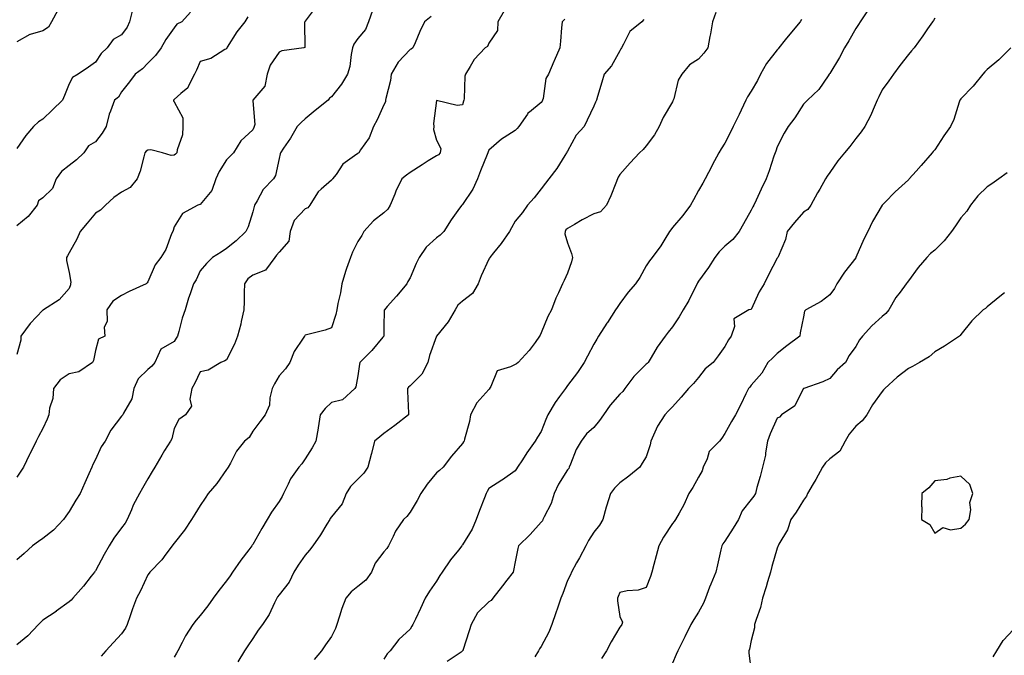
# Model space of a CAD drawing. Units: inches. Extents: x 1013363 to 1016003, y 7292618 to 7295258.
# Drawn here: x 1015149 to 1015525, y 7293670 to 7293913 of the extents above; entities that cross this region are included whole.
import ezdxf

# ---------------------------------------------------------------- set-up
doc = ezdxf.new("R2010")
doc.units = ezdxf.units.IN
doc.header["$MEASUREMENT"] = 0
doc.layers.add('Contour_10137292', color=7, linetype='Continuous', true_color=0xc54e35)

msp = doc.modelspace()

# ---------------------------------------------------------------- linework, layer by layer
at = {"layer": 'Contour_10137292'}
for points in [[(1015262.28, 7293917.69, 3165), (1015258.05, 7293912.16, 3165), (1015257.96, 7293912.01, 3165), (1015257.89, 7293911.92, 3165), (1015257.78, 7293911.65, 3165), (1015257.93, 7293902.04, 3165), (1015257.52, 7293901.92, 3165), (1015249.15, 7293900.82, 3165), (1015248.05, 7293900.34, 3165), (1015244.69, 7293895.28, 3165), (1015243.57, 7293891.92, 3165), (1015242.68, 7293887.29, 3165), (1015238.05, 7293881.94, 3165), (1015238.04, 7293881.93, 3165), (1015238.03, 7293881.9, 3165), (1015238.05, 7293881.73, 3165), (1015238.84, 7293872.71, 3165), (1015238.6, 7293871.92, 3165), (1015238.42, 7293871.55, 3165), (1015238.05, 7293870.71, 3165), (1015233.53, 7293866.44, 3165), (1015230.76, 7293861.92, 3165), (1015229.38, 7293860.59, 3165), (1015228.05, 7293859.26, 3165), (1015225.24, 7293854.73, 3165), (1015223.99, 7293851.92, 3165), (1015222.41, 7293847.56, 3165), (1015218.05, 7293842.23, 3165), (1015217.82, 7293842.15, 3165), (1015217.06, 7293841.92, 3165), (1015211.23, 7293838.74, 3165), (1015208.05, 7293833.63, 3165), (1015207.66, 7293832.31, 3165), (1015207.53, 7293831.92, 3165), (1015207.11, 7293830.98, 3165), (1015204.92, 7293825.05, 3165), (1015203.04, 7293821.92, 3165), (1015200.79, 7293819.18, 3165), (1015198.05, 7293812.63, 3165), (1015197.75, 7293812.22, 3165), (1015197.41, 7293811.92, 3165), (1015190.98, 7293808.99, 3165), (1015188.05, 7293807.49, 3165), (1015184.63, 7293805.34, 3165), (1015182.45, 7293801.92, 3165), (1015182.5, 7293797.47, 3165), (1015181.44, 7293795.31, 3165), (1015181.58, 7293791.92, 3165), (1015179.21, 7293790.76, 3165), (1015178.05, 7293786.51, 3165), (1015177.28, 7293782.69, 3165), (1015176.89, 7293781.92, 3165), (1015171.7, 7293778.27, 3165), (1015168.05, 7293777.57, 3165), (1015164.65, 7293775.32, 3165), (1015162.01, 7293771.92, 3165), (1015161.81, 7293768.16, 3165), (1015160.53, 7293764.4, 3165), (1015160.3, 7293761.92, 3165), (1015159.66, 7293760.31, 3165), (1015158.05, 7293756.76, 3165), (1015156.37, 7293753.6, 3165), (1015155.51, 7293751.92, 3165), (1015153.02, 7293746.95, 3165), (1015152.97, 7293746.84, 3165), (1015150.57, 7293741.92, 3165), (1015149.61, 7293740.36, 3165), (1015148.05, 7293738.13, 3165)], [(1015163.69, 7293916.28, 3161), (1015161.34, 7293911.92, 3161), (1015160.11, 7293909.86, 3161), (1015158.05, 7293908.48, 3161), (1015153.13, 7293907, 3161), (1015152.98, 7293906.99, 3161), (1015148.05, 7293904.22, 3161)], [(1015283.76, 7293916.21, 3166), (1015282.15, 7293911.92, 3166), (1015281.01, 7293908.96, 3166), (1015278.05, 7293905.51, 3166), (1015276.56, 7293903.41, 3166), (1015276.11, 7293901.92, 3166), (1015275.54, 7293899.41, 3166), (1015275.1, 7293894.87, 3166), (1015274.17, 7293891.92, 3166), (1015271.89, 7293888.08, 3166), (1015268.05, 7293883.28, 3166), (1015267.27, 7293882.7, 3166), (1015266.85, 7293881.92, 3166), (1015261.87, 7293878.1, 3166), (1015258.05, 7293874.87, 3166), (1015256.49, 7293873.48, 3166), (1015254.93, 7293871.92, 3166), (1015252.44, 7293867.53, 3166), (1015249.75, 7293863.62, 3166), (1015248.63, 7293861.92, 3166), (1015248.43, 7293861.54, 3166), (1015248.05, 7293859.71, 3166), (1015246.74, 7293853.23, 3166), (1015245.9, 7293851.92, 3166), (1015242.05, 7293847.92, 3166), (1015239.67, 7293843.54, 3166), (1015238.67, 7293841.92, 3166), (1015238.58, 7293841.39, 3166), (1015238.05, 7293839.43, 3166), (1015236.33, 7293833.64, 3166), (1015235.4, 7293831.92, 3166), (1015231.7, 7293828.27, 3166), (1015228.05, 7293825.33, 3166), (1015225.96, 7293824.01, 3166), (1015222.63, 7293821.92, 3166), (1015220.36, 7293819.61, 3166), (1015218.05, 7293816.89, 3166), (1015216.49, 7293813.48, 3166), (1015215.5, 7293811.92, 3166), (1015214.22, 7293808.09, 3166), (1015213.6, 7293806.37, 3166), (1015212.25, 7293801.92, 3166), (1015211.16, 7293798.81, 3166), (1015209.85, 7293793.72, 3166), (1015209.29, 7293791.92, 3166), (1015208.86, 7293791.11, 3166), (1015208.05, 7293789.94, 3166), (1015203.05, 7293786.92, 3166), (1015200.76, 7293781.92, 3166), (1015199.52, 7293780.45, 3166), (1015198.05, 7293779.18, 3166), (1015194.36, 7293775.61, 3166), (1015192.71, 7293771.92, 3166), (1015191.95, 7293768.02, 3166), (1015188.74, 7293762.61, 3166), (1015188.47, 7293761.92, 3166), (1015188.26, 7293761.71, 3166), (1015188.05, 7293761.38, 3166), (1015183.91, 7293756.06, 3166), (1015181.71, 7293751.92, 3166), (1015180.29, 7293749.68, 3166), (1015178.05, 7293744.91, 3166), (1015177.07, 7293742.9, 3166), (1015176.64, 7293741.92, 3166), (1015175.52, 7293739.39, 3166), (1015174.02, 7293735.95, 3166), (1015172.18, 7293731.92, 3166), (1015170.62, 7293729.35, 3166), (1015168.05, 7293725.09, 3166), (1015166.76, 7293723.21, 3166), (1015165.87, 7293721.92, 3166), (1015162.08, 7293717.89, 3166), (1015158.05, 7293714.71, 3166), (1015156.39, 7293713.58, 3166), (1015154.07, 7293711.92, 3166), (1015150.91, 7293709.06, 3166), (1015148.05, 7293706.57, 3166)], [(1015192.03, 7293915.9, 3162), (1015191.08, 7293911.92, 3162), (1015190.13, 7293909.84, 3162), (1015188.05, 7293906.94, 3162), (1015184.83, 7293905.14, 3162), (1015182.56, 7293901.92, 3162), (1015180.18, 7293899.79, 3162), (1015178.05, 7293896.45, 3162), (1015175.44, 7293894.53, 3162), (1015171.42, 7293891.92, 3162), (1015169.29, 7293890.68, 3162), (1015168.05, 7293888.23, 3162), (1015166.26, 7293883.71, 3162), (1015165.45, 7293881.92, 3162), (1015161.64, 7293878.33, 3162), (1015158.05, 7293874.71, 3162), (1015156.3, 7293873.67, 3162), (1015154.5, 7293871.92, 3162), (1015151.47, 7293868.5, 3162), (1015148.05, 7293863.57, 3162)], [(1015214.35, 7293915.62, 3163), (1015210.99, 7293911.92, 3163), (1015209.05, 7293910.92, 3163), (1015208.05, 7293909.56, 3163), (1015204.9, 7293905.07, 3163), (1015203.17, 7293901.92, 3163), (1015200.99, 7293898.98, 3163), (1015198.05, 7293896.04, 3163), (1015196.01, 7293893.96, 3163), (1015193.24, 7293891.92, 3163), (1015191.04, 7293888.93, 3163), (1015188.05, 7293885.21, 3163), (1015186.85, 7293883.12, 3163), (1015185.37, 7293881.92, 3163), (1015183.85, 7293877.72, 3163), (1015183.32, 7293876.65, 3163), (1015182.18, 7293871.92, 3163), (1015180.62, 7293869.35, 3163), (1015178.05, 7293866.11, 3163), (1015175.41, 7293864.56, 3163), (1015173.67, 7293861.92, 3163), (1015170.81, 7293859.16, 3163), (1015168.05, 7293857.11, 3163), (1015165.15, 7293854.82, 3163), (1015163.02, 7293851.92, 3163), (1015161.68, 7293848.29, 3163), (1015158.05, 7293844.7, 3163), (1015156.38, 7293843.59, 3163), (1015155.82, 7293841.92, 3163), (1015152.42, 7293837.55, 3163), (1015148.05, 7293834.01, 3163)], [(1015306.1, 7293913.87, 3167), (1015303.55, 7293911.92, 3167), (1015301.78, 7293908.19, 3167), (1015299.98, 7293903.85, 3167), (1015299.13, 7293901.92, 3167), (1015298.5, 7293901.47, 3167), (1015298.05, 7293901.36, 3167), (1015293.44, 7293896.53, 3167), (1015290.77, 7293891.92, 3167), (1015290.5, 7293889.47, 3167), (1015288.72, 7293882.59, 3167), (1015288.63, 7293881.92, 3167), (1015288.62, 7293881.35, 3167), (1015288.05, 7293880.16, 3167), (1015285.5, 7293874.47, 3167), (1015284.07, 7293871.92, 3167), (1015282.37, 7293867.6, 3167), (1015279.18, 7293863.05, 3167), (1015278.49, 7293861.92, 3167), (1015278.22, 7293861.75, 3167), (1015278.05, 7293861.66, 3167), (1015276.86, 7293860.73, 3167), (1015272.42, 7293857.55, 3167), (1015269.8, 7293853.67, 3167), (1015268.49, 7293851.92, 3167), (1015268.32, 7293851.65, 3167), (1015268.05, 7293851.4, 3167), (1015264.16, 7293848.03, 3167), (1015262.93, 7293847.04, 3167), (1015262.71, 7293846.58, 3167), (1015259.8, 7293841.92, 3167), (1015259.09, 7293840.88, 3167), (1015258.05, 7293840.46, 3167), (1015253.88, 7293836.09, 3167), (1015252.34, 7293831.92, 3167), (1015251.77, 7293828.2, 3167), (1015248.05, 7293824.03, 3167), (1015247.1, 7293822.87, 3167), (1015246.42, 7293821.92, 3167), (1015242.91, 7293817.06, 3167), (1015238.05, 7293815.18, 3167), (1015236.2, 7293813.77, 3167), (1015234.92, 7293811.92, 3167), (1015234.76, 7293808.63, 3167), (1015234.8, 7293805.17, 3167), (1015234.62, 7293801.92, 3167), (1015233.65, 7293797.52, 3167), (1015233.5, 7293796.47, 3167), (1015232.25, 7293791.92, 3167), (1015231.14, 7293788.83, 3167), (1015228.05, 7293782.96, 3167), (1015227.39, 7293782.58, 3167), (1015225.81, 7293781.92, 3167), (1015221.07, 7293778.9, 3167), (1015218.05, 7293778.29, 3167), (1015216, 7293773.97, 3167), (1015214.79, 7293771.92, 3167), (1015214.02, 7293767.89, 3167), (1015214.72, 7293765.25, 3167), (1015212.42, 7293761.92, 3167), (1015209.9, 7293760.07, 3167), (1015208.05, 7293756.7, 3167), (1015207.18, 7293752.79, 3167), (1015206.62, 7293751.92, 3167), (1015204.45, 7293748.32, 3167), (1015203.39, 7293746.58, 3167), (1015200.69, 7293741.92, 3167), (1015199.7, 7293740.27, 3167), (1015198.05, 7293737.43, 3167), (1015195.98, 7293733.99, 3167), (1015194.8, 7293731.92, 3167), (1015192.49, 7293727.48, 3167), (1015191.82, 7293725.69, 3167), (1015190.21, 7293721.92, 3167), (1015189.36, 7293720.61, 3167), (1015188.05, 7293718.83, 3167), (1015185.11, 7293714.86, 3167), (1015183.31, 7293711.92, 3167), (1015181.41, 7293708.56, 3167), (1015178.05, 7293702.38, 3167), (1015177.85, 7293702.12, 3167), (1015177.7, 7293701.92, 3167), (1015176.42, 7293700.29, 3167), (1015173.48, 7293696.49, 3167), (1015169.48, 7293691.92, 3167), (1015168.74, 7293691.23, 3167), (1015168.05, 7293690.5, 3167), (1015163.13, 7293687, 3167), (1015163.04, 7293686.93, 3167), (1015158.05, 7293683.54, 3167), (1015157.19, 7293682.78, 3167), (1015156.41, 7293681.92, 3167), (1015152.33, 7293677.64, 3167), (1015148.05, 7293674.1, 3167)], [(1015236.22, 7293913.75, 3164), (1015235.02, 7293911.92, 3164), (1015231.92, 7293908.05, 3164), (1015228.29, 7293902.16, 3164), (1015228.14, 7293901.92, 3164), (1015228.05, 7293901.62, 3164), (1015227.44, 7293901.31, 3164), (1015222.04, 7293897.93, 3164), (1015218.05, 7293896.77, 3164), (1015216.59, 7293893.38, 3164), (1015215.85, 7293891.92, 3164), (1015213.53, 7293887.4, 3164), (1015213.29, 7293886.68, 3164), (1015210.64, 7293884.51, 3164), (1015208.05, 7293882.22, 3164), (1015207.89, 7293882.08, 3164), (1015207.81, 7293881.92, 3164), (1015207.84, 7293881.71, 3164), (1015208.05, 7293881.39, 3164), (1015211.37, 7293875.24, 3164), (1015211.43, 7293871.92, 3164), (1015211.28, 7293868.69, 3164), (1015209.19, 7293863.06, 3164), (1015209.09, 7293861.92, 3164), (1015208.61, 7293861.36, 3164), (1015208.05, 7293861.01, 3164), (1015206.95, 7293860.82, 3164), (1015203.62, 7293861.92, 3164), (1015199.2, 7293863.07, 3164), (1015198.05, 7293862.96, 3164), (1015197.44, 7293862.53, 3164), (1015196.94, 7293861.92, 3164), (1015196.45, 7293860.32, 3164), (1015195.07, 7293854.9, 3164), (1015194.02, 7293851.92, 3164), (1015191.29, 7293848.68, 3164), (1015188.05, 7293846.9, 3164), (1015185.1, 7293844.87, 3164), (1015181.85, 7293841.92, 3164), (1015179.94, 7293840.03, 3164), (1015178.05, 7293838.88, 3164), (1015174.94, 7293835.03, 3164), (1015172.28, 7293831.92, 3164), (1015170.98, 7293828.99, 3164), (1015168.05, 7293823.71, 3164), (1015167.37, 7293822.6, 3164), (1015167.01, 7293821.92, 3164), (1015166.98, 7293820.85, 3164), (1015168.05, 7293816.17, 3164), (1015168.62, 7293812.49, 3164), (1015168.61, 7293811.92, 3164), (1015168.5, 7293811.47, 3164), (1015168.05, 7293810.08, 3164), (1015164.18, 7293805.79, 3164), (1015158.28, 7293801.92, 3164), (1015158.14, 7293801.83, 3164), (1015158.05, 7293801.82, 3164), (1015153.16, 7293796.81, 3164), (1015149.61, 7293791.92, 3164), (1015149.55, 7293790.42, 3164), (1015148.05, 7293784.92, 3164)], [(1015333.9, 7293916.07, 3168), (1015331.5, 7293911.92, 3168), (1015331.35, 7293908.62, 3168), (1015328.05, 7293903.75, 3168), (1015327.49, 7293902.48, 3168), (1015326.68, 7293901.92, 3168), (1015322.44, 7293897.53, 3168), (1015320.98, 7293894.85, 3168), (1015319.14, 7293891.92, 3168), (1015318.85, 7293891.12, 3168), (1015318.65, 7293882.52, 3168), (1015318.52, 7293881.92, 3168), (1015318.43, 7293881.54, 3168), (1015318.05, 7293880.17, 3168), (1015316.04, 7293879.91, 3168), (1015308.11, 7293881.86, 3168), (1015308.05, 7293881.85, 3168), (1015306.93, 7293873.04, 3168), (1015307.04, 7293871.92, 3168), (1015306.98, 7293870.85, 3168), (1015308.05, 7293866.74, 3168), (1015309.7, 7293863.57, 3168), (1015309.53, 7293861.92, 3168), (1015308.81, 7293861.16, 3168), (1015308.05, 7293860.76, 3168), (1015304.94, 7293858.81, 3168), (1015302.61, 7293857.36, 3168), (1015298.05, 7293854.43, 3168), (1015296.6, 7293853.37, 3168), (1015294.94, 7293851.92, 3168), (1015292.65, 7293847.32, 3168), (1015292.2, 7293846.07, 3168), (1015290.48, 7293841.92, 3168), (1015289.54, 7293840.43, 3168), (1015288.05, 7293838.99, 3168), (1015284.08, 7293835.89, 3168), (1015280.41, 7293831.92, 3168), (1015279.61, 7293830.36, 3168), (1015278.05, 7293828.06, 3168), (1015276.03, 7293823.94, 3168), (1015275.29, 7293821.92, 3168), (1015273.83, 7293817.7, 3168), (1015273.39, 7293816.58, 3168), (1015272.01, 7293811.92, 3168), (1015271.55, 7293808.42, 3168), (1015270.54, 7293804.41, 3168), (1015270.13, 7293801.92, 3168), (1015269.78, 7293800.19, 3168), (1015268.05, 7293795.12, 3168), (1015265.71, 7293794.26, 3168), (1015258.58, 7293792.45, 3168), (1015258.05, 7293792.28, 3168), (1015257.88, 7293792.09, 3168), (1015257.75, 7293791.92, 3168), (1015257.29, 7293791.16, 3168), (1015253.87, 7293786.1, 3168), (1015252.15, 7293781.92, 3168), (1015250.56, 7293779.41, 3168), (1015248.05, 7293776.79, 3168), (1015246.28, 7293773.69, 3168), (1015245.4, 7293771.92, 3168), (1015244.51, 7293768.38, 3168), (1015244.39, 7293765.58, 3168), (1015242.75, 7293761.92, 3168), (1015240.71, 7293759.26, 3168), (1015238.05, 7293755.62, 3168), (1015236.69, 7293753.28, 3168), (1015234.95, 7293751.92, 3168), (1015231.9, 7293748.07, 3168), (1015229.6, 7293743.47, 3168), (1015228.71, 7293741.92, 3168), (1015228.42, 7293741.55, 3168), (1015228.05, 7293741.04, 3168), (1015224.29, 7293735.68, 3168), (1015221.1, 7293731.92, 3168), (1015219.91, 7293730.06, 3168), (1015218.05, 7293727.36, 3168), (1015216.01, 7293723.96, 3168), (1015214.72, 7293721.92, 3168), (1015212.06, 7293717.91, 3168), (1015208.05, 7293713, 3168), (1015207.6, 7293712.37, 3168), (1015207.27, 7293711.92, 3168), (1015204.91, 7293708.78, 3168), (1015203.35, 7293706.62, 3168), (1015198.84, 7293701.92, 3168), (1015198.5, 7293701.47, 3168), (1015198.05, 7293700.83, 3168), (1015195.2, 7293694.77, 3168), (1015193.67, 7293691.92, 3168), (1015192.14, 7293687.83, 3168), (1015191.3, 7293685.17, 3168), (1015190.18, 7293681.92, 3168), (1015189.48, 7293680.49, 3168), (1015188.05, 7293678.35, 3168), (1015184.91, 7293675.06, 3168), (1015181.98, 7293671.92, 3168), (1015180.2, 7293669.77, 3168)], [(1015414.6, 7293915.37, 3171), (1015413.29, 7293911.92, 3171), (1015412.63, 7293907.34, 3171), (1015412.37, 7293906.24, 3171), (1015411.61, 7293901.92, 3171), (1015410.07, 7293899.9, 3171), (1015408.05, 7293897.57, 3171), (1015404.53, 7293895.44, 3171), (1015401.66, 7293891.92, 3171), (1015400.3, 7293889.67, 3171), (1015398.56, 7293882.43, 3171), (1015398.36, 7293881.92, 3171), (1015398.26, 7293881.71, 3171), (1015398.05, 7293881.31, 3171), (1015394.55, 7293875.42, 3171), (1015392.95, 7293871.92, 3171), (1015391.23, 7293868.74, 3171), (1015388.05, 7293864.51, 3171), (1015386.85, 7293863.12, 3171), (1015385.55, 7293861.92, 3171), (1015381.96, 7293858.01, 3171), (1015378.05, 7293853.63, 3171), (1015377.39, 7293852.58, 3171), (1015377.12, 7293851.92, 3171), (1015376.46, 7293850.33, 3171), (1015374.51, 7293845.46, 3171), (1015372.91, 7293841.92, 3171), (1015370.6, 7293839.37, 3171), (1015368.05, 7293838.64, 3171), (1015363.7, 7293836.27, 3171), (1015360.68, 7293834.55, 3171), (1015358.05, 7293833.07, 3171), (1015357.45, 7293832.52, 3171), (1015357.14, 7293831.92, 3171), (1015357.06, 7293830.93, 3171), (1015358.05, 7293827.59, 3171), (1015359.63, 7293823.5, 3171), (1015359.92, 7293821.92, 3171), (1015359.62, 7293820.35, 3171), (1015358.05, 7293815.96, 3171), (1015356.75, 7293813.22, 3171), (1015356.13, 7293811.92, 3171), (1015354.62, 7293808.49, 3171), (1015353.58, 7293806.39, 3171), (1015351.98, 7293801.92, 3171), (1015350.6, 7293799.37, 3171), (1015348.05, 7293793.22, 3171), (1015347.62, 7293792.35, 3171), (1015347.43, 7293791.92, 3171), (1015345.67, 7293789.54, 3171), (1015343.49, 7293786.48, 3171), (1015339.26, 7293781.92, 3171), (1015338.58, 7293781.39, 3171), (1015338.05, 7293781.17, 3171), (1015336.33, 7293780.2, 3171), (1015331.23, 7293778.74, 3171), (1015328.88, 7293772.75, 3171), (1015328.34, 7293771.92, 3171), (1015328.26, 7293771.71, 3171), (1015328.05, 7293771.52, 3171), (1015323.43, 7293766.54, 3171), (1015321.01, 7293761.92, 3171), (1015320.62, 7293759.35, 3171), (1015318.75, 7293752.62, 3171), (1015318.62, 7293751.92, 3171), (1015318.36, 7293751.61, 3171), (1015318.05, 7293750.96, 3171), (1015313.87, 7293746.1, 3171), (1015310.66, 7293741.92, 3171), (1015309.3, 7293740.67, 3171), (1015308.05, 7293739.8, 3171), (1015304.51, 7293735.46, 3171), (1015302.13, 7293731.92, 3171), (1015300.76, 7293729.21, 3171), (1015298.05, 7293724.71, 3171), (1015296.79, 7293723.18, 3171), (1015295.52, 7293721.92, 3171), (1015292.47, 7293717.5, 3171), (1015291.58, 7293715.45, 3171), (1015289.78, 7293711.92, 3171), (1015289.12, 7293710.85, 3171), (1015288.05, 7293709.63, 3171), (1015284.66, 7293705.31, 3171), (1015283.36, 7293701.92, 3171), (1015281.17, 7293698.8, 3171), (1015278.05, 7293696.44, 3171), (1015275.55, 7293694.42, 3171), (1015273.48, 7293691.92, 3171), (1015272, 7293687.97, 3171), (1015271.16, 7293685.03, 3171), (1015270.13, 7293681.92, 3171), (1015269.55, 7293680.42, 3171), (1015268.05, 7293677.33, 3171), (1015265.76, 7293674.21, 3171), (1015264.21, 7293671.92, 3171), (1015261.43, 7293668.54, 3171)], [(1015472.98, 7293916.85, 3173), (1015469.69, 7293911.92, 3173), (1015469.06, 7293910.91, 3173), (1015468.05, 7293909.32, 3173), (1015465.34, 7293904.63, 3173), (1015463.7, 7293901.92, 3173), (1015461.7, 7293898.27, 3173), (1015458.05, 7293892.15, 3173), (1015457.95, 7293892.02, 3173), (1015457.87, 7293891.92, 3173), (1015457.42, 7293891.29, 3173), (1015453.93, 7293886.04, 3173), (1015449.53, 7293881.92, 3173), (1015448.74, 7293881.23, 3173), (1015448.05, 7293880.51, 3173), (1015444.68, 7293875.29, 3173), (1015442.13, 7293871.92, 3173), (1015440.62, 7293869.35, 3173), (1015438.05, 7293864.13, 3173), (1015437.44, 7293862.53, 3173), (1015437.21, 7293861.92, 3173), (1015436.76, 7293860.63, 3173), (1015434.99, 7293854.98, 3173), (1015433.84, 7293851.92, 3173), (1015431.91, 7293848.06, 3173), (1015429.96, 7293843.83, 3173), (1015429.06, 7293841.92, 3173), (1015428.67, 7293841.3, 3173), (1015428.05, 7293839.95, 3173), (1015425.12, 7293834.85, 3173), (1015423.49, 7293831.92, 3173), (1015421.15, 7293828.82, 3173), (1015418.05, 7293826.24, 3173), (1015415.91, 7293824.06, 3173), (1015414.25, 7293821.92, 3173), (1015411.81, 7293818.16, 3173), (1015408.05, 7293812.87, 3173), (1015407.68, 7293812.29, 3173), (1015407.48, 7293811.92, 3173), (1015406.87, 7293810.74, 3173), (1015404.37, 7293805.6, 3173), (1015402.13, 7293801.92, 3173), (1015400.63, 7293799.34, 3173), (1015398.05, 7293795.45, 3173), (1015396.47, 7293793.5, 3173), (1015395.34, 7293791.92, 3173), (1015392.24, 7293787.73, 3173), (1015389.92, 7293783.79, 3173), (1015388.75, 7293781.92, 3173), (1015388.43, 7293781.54, 3173), (1015388.05, 7293781.21, 3173), (1015383.39, 7293776.58, 3173), (1015379.92, 7293771.92, 3173), (1015379.11, 7293770.86, 3173), (1015378.05, 7293769.81, 3173), (1015374.37, 7293765.6, 3173), (1015371.8, 7293761.92, 3173), (1015370.27, 7293759.7, 3173), (1015368.05, 7293757.12, 3173), (1015365.26, 7293754.71, 3173), (1015363.29, 7293751.92, 3173), (1015361.32, 7293748.65, 3173), (1015359.22, 7293743.09, 3173), (1015358.69, 7293741.92, 3173), (1015358.5, 7293741.47, 3173), (1015358.05, 7293740.88, 3173), (1015354.57, 7293735.4, 3173), (1015352.93, 7293731.92, 3173), (1015351.83, 7293728.14, 3173), (1015349.13, 7293723, 3173), (1015348.67, 7293721.92, 3173), (1015348.46, 7293721.51, 3173), (1015348.05, 7293720.95, 3173), (1015343.77, 7293716.2, 3173), (1015339.36, 7293711.92, 3173), (1015339.11, 7293710.86, 3173), (1015338.05, 7293705.8, 3173), (1015337.44, 7293702.53, 3173), (1015337.27, 7293701.92, 3173), (1015334.93, 7293698.8, 3173), (1015333.32, 7293696.65, 3173), (1015329.64, 7293691.92, 3173), (1015328.9, 7293691.07, 3173), (1015328.05, 7293690.52, 3173), (1015323.67, 7293686.3, 3173), (1015321.28, 7293681.92, 3173), (1015320.51, 7293679.46, 3173), (1015318.14, 7293672.01, 3173), (1015318.11, 7293671.92, 3173), (1015318.1, 7293671.87, 3173), (1015318.05, 7293671.8, 3173), (1015317.53, 7293671.4, 3173), (1015312.16, 7293667.81, 3173)], [(1015357.06, 7293912.91, 3169), (1015355.96, 7293911.92, 3169), (1015355.73, 7293909.6, 3169), (1015355.44, 7293904.53, 3169), (1015355.16, 7293901.92, 3169), (1015352.98, 7293896.99, 3169), (1015352.88, 7293896.75, 3169), (1015350.75, 7293891.92, 3169), (1015349.76, 7293890.21, 3169), (1015348.76, 7293882.63, 3169), (1015348.53, 7293881.92, 3169), (1015348.39, 7293881.58, 3169), (1015348.05, 7293881.07, 3169), (1015343.54, 7293877.41, 3169), (1015342.98, 7293876.99, 3169), (1015342.79, 7293876.66, 3169), (1015339.55, 7293871.92, 3169), (1015338.86, 7293871.11, 3169), (1015338.05, 7293870.39, 3169), (1015333.85, 7293867.72, 3169), (1015332.84, 7293867.13, 3169), (1015328.05, 7293862.88, 3169), (1015327.76, 7293862.21, 3169), (1015327.65, 7293861.92, 3169), (1015327.38, 7293861.25, 3169), (1015324.92, 7293855.05, 3169), (1015323.67, 7293851.92, 3169), (1015321.92, 7293848.05, 3169), (1015318.05, 7293842.21, 3169), (1015317.87, 7293842.1, 3169), (1015317.71, 7293841.92, 3169), (1015316.89, 7293840.76, 3169), (1015313.67, 7293836.3, 3169), (1015310.89, 7293831.92, 3169), (1015309.44, 7293830.53, 3169), (1015308.05, 7293829.45, 3169), (1015304.1, 7293825.87, 3169), (1015301.46, 7293821.92, 3169), (1015300.36, 7293819.61, 3169), (1015298.05, 7293814.21, 3169), (1015297.22, 7293812.75, 3169), (1015296.76, 7293811.92, 3169), (1015292.81, 7293807.16, 3169), (1015289.34, 7293803.21, 3169), (1015288.22, 7293801.92, 3169), (1015288.18, 7293801.79, 3169), (1015288.05, 7293795.44, 3169), (1015287.99, 7293791.98, 3169), (1015287.99, 7293791.92, 3169), (1015287.69, 7293791.56, 3169), (1015283.5, 7293786.47, 3169), (1015278.87, 7293781.92, 3169), (1015278.71, 7293781.26, 3169), (1015278.05, 7293776.83, 3169), (1015277.4, 7293772.57, 3169), (1015276.9, 7293771.92, 3169), (1015272.29, 7293767.68, 3169), (1015268.05, 7293766.61, 3169), (1015265.61, 7293764.36, 3169), (1015263.79, 7293761.92, 3169), (1015263.01, 7293756.96, 3169), (1015262.99, 7293756.86, 3169), (1015262.08, 7293751.92, 3169), (1015260.66, 7293749.31, 3169), (1015258.05, 7293745.12, 3169), (1015256.73, 7293743.24, 3169), (1015255.64, 7293741.92, 3169), (1015252.49, 7293737.48, 3169), (1015251.57, 7293735.44, 3169), (1015249.72, 7293731.92, 3169), (1015249.24, 7293730.73, 3169), (1015248.05, 7293728.78, 3169), (1015245.16, 7293724.81, 3169), (1015243.53, 7293721.92, 3169), (1015241.47, 7293718.5, 3169), (1015238.05, 7293712.42, 3169), (1015237.84, 7293712.13, 3169), (1015237.73, 7293711.92, 3169), (1015236.58, 7293710.45, 3169), (1015233.45, 7293706.52, 3169), (1015230.37, 7293701.92, 3169), (1015229.49, 7293700.48, 3169), (1015228.05, 7293698.54, 3169), (1015225.12, 7293694.85, 3169), (1015222.99, 7293691.92, 3169), (1015220.9, 7293689.07, 3169), (1015218.05, 7293685.3, 3169), (1015216.42, 7293683.55, 3169), (1015215.18, 7293681.92, 3169), (1015212.44, 7293677.53, 3169), (1015211.17, 7293675.05, 3169), (1015209.49, 7293671.92, 3169), (1015208.95, 7293671.02, 3169), (1015208.05, 7293669.46, 3169)], [(1015387.18, 7293912.79, 3170), (1015386.44, 7293911.92, 3170), (1015381.83, 7293908.14, 3170), (1015379.43, 7293903.3, 3170), (1015378.58, 7293901.92, 3170), (1015378.43, 7293901.54, 3170), (1015378.05, 7293900.86, 3170), (1015374.85, 7293895.12, 3170), (1015372.01, 7293891.92, 3170), (1015371.09, 7293888.88, 3170), (1015369.51, 7293883.38, 3170), (1015369.09, 7293881.92, 3170), (1015368.72, 7293881.25, 3170), (1015368.05, 7293879.71, 3170), (1015365.56, 7293874.41, 3170), (1015364.35, 7293871.92, 3170), (1015361.32, 7293868.65, 3170), (1015358.05, 7293862.53, 3170), (1015357.84, 7293862.13, 3170), (1015357.69, 7293861.92, 3170), (1015357.05, 7293860.92, 3170), (1015354.03, 7293855.94, 3170), (1015350.87, 7293851.92, 3170), (1015349.61, 7293850.36, 3170), (1015348.05, 7293848.14, 3170), (1015345.32, 7293844.65, 3170), (1015342.85, 7293841.92, 3170), (1015340.83, 7293839.14, 3170), (1015338.05, 7293835.76, 3170), (1015336.66, 7293833.31, 3170), (1015335.99, 7293831.92, 3170), (1015332.72, 7293827.25, 3170), (1015329.85, 7293823.72, 3170), (1015328.41, 7293821.92, 3170), (1015328.3, 7293821.67, 3170), (1015328.05, 7293821.28, 3170), (1015325.07, 7293814.9, 3170), (1015324.03, 7293811.92, 3170), (1015321.82, 7293808.15, 3170), (1015318.05, 7293805.25, 3170), (1015316.2, 7293803.77, 3170), (1015315.19, 7293801.92, 3170), (1015312.55, 7293797.42, 3170), (1015308.12, 7293791.99, 3170), (1015308.06, 7293791.91, 3170), (1015308.05, 7293791.89, 3170), (1015305.42, 7293784.55, 3170), (1015304.79, 7293781.92, 3170), (1015302.48, 7293777.49, 3170), (1015298.05, 7293772.97, 3170), (1015297.45, 7293772.52, 3170), (1015297.09, 7293771.92, 3170), (1015297.07, 7293770.94, 3170), (1015297.47, 7293762.5, 3170), (1015297.46, 7293761.92, 3170), (1015292.18, 7293757.79, 3170), (1015288.05, 7293754.75, 3170), (1015286.46, 7293753.51, 3170), (1015284.52, 7293751.92, 3170), (1015283.3, 7293747.17, 3170), (1015283.21, 7293746.76, 3170), (1015281.93, 7293741.92, 3170), (1015280.34, 7293739.63, 3170), (1015278.05, 7293737.34, 3170), (1015275.36, 7293734.61, 3170), (1015273.65, 7293731.92, 3170), (1015272.07, 7293727.9, 3170), (1015268.05, 7293722.99, 3170), (1015267.59, 7293722.38, 3170), (1015267.37, 7293721.92, 3170), (1015266.28, 7293720.15, 3170), (1015263.89, 7293716.08, 3170), (1015260.9, 7293711.92, 3170), (1015259.74, 7293710.23, 3170), (1015258.05, 7293708.38, 3170), (1015255.41, 7293704.56, 3170), (1015253.71, 7293701.92, 3170), (1015251.88, 7293698.09, 3170), (1015248.05, 7293693.24, 3170), (1015247.51, 7293692.46, 3170), (1015247.21, 7293691.92, 3170), (1015246.32, 7293690.19, 3170), (1015244.28, 7293685.69, 3170), (1015241.77, 7293681.92, 3170), (1015240.16, 7293679.81, 3170), (1015238.05, 7293676.59, 3170), (1015236.18, 7293673.79, 3170), (1015234.92, 7293671.92, 3170), (1015232.32, 7293667.65, 3170)], [(1015447.27, 7293912.7, 3172), (1015446.73, 7293911.92, 3172), (1015442.81, 7293907.16, 3172), (1015441.08, 7293904.95, 3172), (1015438.69, 7293901.92, 3172), (1015438.4, 7293901.57, 3172), (1015438.05, 7293901.21, 3172), (1015433.97, 7293896, 3172), (1015431.7, 7293891.92, 3172), (1015430.51, 7293889.46, 3172), (1015428.05, 7293885.35, 3172), (1015426.66, 7293883.31, 3172), (1015426.03, 7293881.92, 3172), (1015424.25, 7293878.12, 3172), (1015423.51, 7293876.46, 3172), (1015421.21, 7293871.92, 3172), (1015420.16, 7293869.81, 3172), (1015418.05, 7293865.55, 3172), (1015416.58, 7293863.39, 3172), (1015415.75, 7293861.92, 3172), (1015413.27, 7293857.14, 3172), (1015413.12, 7293856.85, 3172), (1015410.6, 7293851.92, 3172), (1015409.6, 7293850.37, 3172), (1015408.05, 7293847.5, 3172), (1015406.06, 7293843.91, 3172), (1015404.93, 7293841.92, 3172), (1015401.98, 7293837.99, 3172), (1015398.05, 7293833.33, 3172), (1015397.42, 7293832.55, 3172), (1015396.92, 7293831.92, 3172), (1015395.11, 7293828.98, 3172), (1015393.6, 7293826.37, 3172), (1015390.28, 7293821.92, 3172), (1015389.32, 7293820.65, 3172), (1015388.05, 7293818.75, 3172), (1015385.65, 7293814.32, 3172), (1015383.92, 7293811.92, 3172), (1015381.24, 7293808.73, 3172), (1015378.05, 7293804.36, 3172), (1015377.05, 7293802.92, 3172), (1015376.38, 7293801.92, 3172), (1015373.33, 7293797.2, 3172), (1015373.11, 7293796.86, 3172), (1015369.92, 7293791.92, 3172), (1015369.2, 7293790.77, 3172), (1015368.05, 7293788.88, 3172), (1015365.64, 7293784.33, 3172), (1015364.37, 7293781.92, 3172), (1015361.92, 7293778.05, 3172), (1015358.05, 7293773.1, 3172), (1015357.57, 7293772.4, 3172), (1015357.29, 7293771.92, 3172), (1015355, 7293768.87, 3172), (1015353.29, 7293766.68, 3172), (1015350.51, 7293761.92, 3172), (1015349.83, 7293760.14, 3172), (1015348.05, 7293755.6, 3172), (1015346.62, 7293753.35, 3172), (1015345.69, 7293751.92, 3172), (1015342.55, 7293747.42, 3172), (1015340.83, 7293744.7, 3172), (1015339.04, 7293741.92, 3172), (1015338.65, 7293741.32, 3172), (1015338.05, 7293740.49, 3172), (1015333.3, 7293737.17, 3172), (1015333.01, 7293736.96, 3172), (1015328.05, 7293733.83, 3172), (1015327.36, 7293732.61, 3172), (1015327.03, 7293731.92, 3172), (1015326.42, 7293730.29, 3172), (1015324.51, 7293725.46, 3172), (1015323.25, 7293721.92, 3172), (1015321.67, 7293718.3, 3172), (1015318.05, 7293712.36, 3172), (1015317.83, 7293712.14, 3172), (1015317.71, 7293711.92, 3172), (1015316.45, 7293710.32, 3172), (1015313.43, 7293706.54, 3172), (1015310.2, 7293701.92, 3172), (1015309.39, 7293700.58, 3172), (1015308.05, 7293698.49, 3172), (1015305.37, 7293694.6, 3172), (1015303.83, 7293691.92, 3172), (1015301.99, 7293687.98, 3172), (1015300.08, 7293683.95, 3172), (1015299.12, 7293681.92, 3172), (1015298.67, 7293681.3, 3172), (1015298.05, 7293680.14, 3172), (1015293.73, 7293676.24, 3172), (1015290.42, 7293671.92, 3172), (1015289.3, 7293670.67, 3172), (1015288.05, 7293668.67, 3172)], [(1015498.05, 7293913.33, 3174), (1015497.55, 7293912.42, 3174), (1015497.19, 7293911.92, 3174), (1015495.31, 7293909.18, 3174), (1015493.48, 7293906.49, 3174), (1015490.24, 7293901.92, 3174), (1015489.22, 7293900.75, 3174), (1015488.05, 7293899.37, 3174), (1015484.8, 7293895.17, 3174), (1015482.32, 7293891.92, 3174), (1015480.57, 7293889.4, 3174), (1015478.05, 7293885.9, 3174), (1015476.74, 7293883.23, 3174), (1015476.14, 7293881.92, 3174), (1015474.54, 7293878.41, 3174), (1015473.67, 7293876.3, 3174), (1015471.39, 7293871.92, 3174), (1015470.04, 7293869.93, 3174), (1015468.05, 7293867.29, 3174), (1015465.66, 7293864.31, 3174), (1015463.63, 7293861.92, 3174), (1015461.14, 7293858.83, 3174), (1015458.05, 7293854.41, 3174), (1015457.01, 7293852.96, 3174), (1015456.36, 7293851.92, 3174), (1015454.21, 7293848.08, 3174), (1015453.37, 7293846.6, 3174), (1015450.78, 7293841.92, 3174), (1015449.67, 7293840.3, 3174), (1015448.05, 7293839.26, 3174), (1015444.66, 7293835.31, 3174), (1015441.82, 7293831.92, 3174), (1015441.11, 7293828.86, 3174), (1015438.32, 7293822.19, 3174), (1015438.24, 7293821.92, 3174), (1015438.16, 7293821.81, 3174), (1015438.05, 7293821.71, 3174), (1015434.65, 7293815.32, 3174), (1015433.05, 7293811.92, 3174), (1015431.17, 7293808.8, 3174), (1015428.05, 7293802.15, 3174), (1015427.89, 7293802.08, 3174), (1015427.17, 7293801.92, 3174), (1015421.44, 7293798.53, 3174), (1015421.73, 7293795.6, 3174), (1015420.48, 7293791.92, 3174), (1015419.38, 7293790.59, 3174), (1015418.05, 7293787.96, 3174), (1015415.54, 7293784.43, 3174), (1015413.58, 7293781.92, 3174), (1015410.54, 7293779.43, 3174), (1015408.05, 7293776.21, 3174), (1015406.07, 7293773.9, 3174), (1015404.23, 7293771.92, 3174), (1015401.33, 7293768.64, 3174), (1015398.05, 7293764.93, 3174), (1015396.59, 7293763.38, 3174), (1015395.11, 7293761.92, 3174), (1015392.32, 7293757.65, 3174), (1015391.38, 7293755.25, 3174), (1015389.81, 7293751.92, 3174), (1015389.56, 7293750.41, 3174), (1015388.05, 7293745.92, 3174), (1015386.47, 7293743.5, 3174), (1015385.61, 7293741.92, 3174), (1015381.44, 7293738.53, 3174), (1015378.05, 7293735.94, 3174), (1015375.99, 7293733.98, 3174), (1015374.5, 7293731.92, 3174), (1015372.87, 7293727.1, 3174), (1015372.8, 7293726.67, 3174), (1015371.54, 7293721.92, 3174), (1015370.22, 7293719.75, 3174), (1015368.05, 7293717.12, 3174), (1015366.02, 7293713.95, 3174), (1015365, 7293711.92, 3174), (1015362.65, 7293707.32, 3174), (1015361.52, 7293705.39, 3174), (1015359.56, 7293701.92, 3174), (1015359.16, 7293700.81, 3174), (1015358.05, 7293698.72, 3174), (1015356.21, 7293693.76, 3174), (1015355.54, 7293691.92, 3174), (1015354.24, 7293688.11, 3174), (1015353.64, 7293686.33, 3174), (1015352.12, 7293681.92, 3174), (1015350.95, 7293679.02, 3174), (1015348.05, 7293673.52, 3174), (1015347.35, 7293672.62, 3174), (1015347.02, 7293671.92, 3174), (1015345.65, 7293669.52, 3174)], [(1015527.09, 7293901.92, 3175), (1015522.56, 7293897.41, 3175), (1015518.05, 7293893.62, 3175), (1015517.16, 7293892.81, 3175), (1015516.42, 7293891.92, 3175), (1015512.69, 7293887.28, 3175), (1015508.05, 7293882.49, 3175), (1015507.8, 7293882.17, 3175), (1015507.64, 7293881.92, 3175), (1015507.4, 7293881.27, 3175), (1015505.31, 7293874.66, 3175), (1015504.08, 7293871.92, 3175), (1015501.56, 7293868.41, 3175), (1015498.05, 7293863.07, 3175), (1015497.52, 7293862.45, 3175), (1015497.14, 7293861.92, 3175), (1015492.93, 7293857.04, 3175), (1015491.02, 7293854.89, 3175), (1015488.38, 7293851.92, 3175), (1015488.23, 7293851.74, 3175), (1015488.05, 7293851.57, 3175), (1015484.25, 7293848.12, 3175), (1015482.99, 7293846.98, 3175), (1015479.05, 7293842.92, 3175), (1015478.08, 7293841.92, 3175), (1015478.06, 7293841.91, 3175), (1015478.05, 7293841.89, 3175), (1015474.35, 7293835.62, 3175), (1015472.52, 7293831.92, 3175), (1015471, 7293828.97, 3175), (1015468.05, 7293821.98, 3175), (1015468.02, 7293821.92, 3175), (1015467.94, 7293821.81, 3175), (1015463.61, 7293816.36, 3175), (1015460.8, 7293811.92, 3175), (1015459.81, 7293810.16, 3175), (1015458.05, 7293807.72, 3175), (1015454.82, 7293805.15, 3175), (1015448.97, 7293801.92, 3175), (1015448.46, 7293801.51, 3175), (1015448.05, 7293799.27, 3175), (1015446.72, 7293793.25, 3175), (1015446.59, 7293791.92, 3175), (1015441.72, 7293788.25, 3175), (1015438.05, 7293785.28, 3175), (1015436.29, 7293783.68, 3175), (1015434.49, 7293781.92, 3175), (1015432.15, 7293777.82, 3175), (1015428.05, 7293773.29, 3175), (1015427.51, 7293772.46, 3175), (1015427, 7293771.92, 3175), (1015426.01, 7293769.88, 3175), (1015424.12, 7293765.85, 3175), (1015422.1, 7293761.92, 3175), (1015420.59, 7293759.38, 3175), (1015418.05, 7293754.77, 3175), (1015416.94, 7293753.03, 3175), (1015415.95, 7293751.92, 3175), (1015412.06, 7293747.91, 3175), (1015411.26, 7293745.13, 3175), (1015409.75, 7293741.92, 3175), (1015409.37, 7293740.6, 3175), (1015408.05, 7293738.09, 3175), (1015405.82, 7293734.15, 3175), (1015404.25, 7293731.92, 3175), (1015402.42, 7293727.55, 3175), (1015400.57, 7293724.44, 3175), (1015399.22, 7293721.92, 3175), (1015398.72, 7293721.25, 3175), (1015398.05, 7293720.48, 3175), (1015394.68, 7293715.29, 3175), (1015392.83, 7293711.92, 3175), (1015391.85, 7293708.12, 3175), (1015390.96, 7293704.83, 3175), (1015390.2, 7293701.92, 3175), (1015389.69, 7293700.28, 3175), (1015388.05, 7293696.06, 3175), (1015384.98, 7293694.99, 3175), (1015380.84, 7293694.71, 3175), (1015378.05, 7293694.08, 3175), (1015377.33, 7293692.64, 3175), (1015377.1, 7293691.92, 3175), (1015377.06, 7293690.93, 3175), (1015378.05, 7293684.93, 3175), (1015378.96, 7293682.83, 3175), (1015378.72, 7293681.92, 3175), (1015378.47, 7293681.5, 3175), (1015378.05, 7293680.88, 3175), (1015374.72, 7293675.25, 3175), (1015372.92, 7293671.92, 3175), (1015370.98, 7293668.99, 3175)], [(1015525.71, 7293854.26, 3176), (1015522.49, 7293851.92, 3176), (1015519.89, 7293850.08, 3176), (1015518.05, 7293848.93, 3176), (1015514.51, 7293845.46, 3176), (1015511.68, 7293841.92, 3176), (1015510.29, 7293839.68, 3176), (1015508.05, 7293837.13, 3176), (1015505.94, 7293834.03, 3176), (1015504.5, 7293831.92, 3176), (1015501.61, 7293828.36, 3176), (1015498.05, 7293824.8, 3176), (1015496.51, 7293823.46, 3176), (1015495.09, 7293821.92, 3176), (1015491.81, 7293818.16, 3176), (1015488.05, 7293813.04, 3176), (1015487.56, 7293812.41, 3176), (1015487.17, 7293811.92, 3176), (1015484.83, 7293808.7, 3176), (1015483.29, 7293806.68, 3176), (1015480.53, 7293801.92, 3176), (1015479.38, 7293800.59, 3176), (1015478.05, 7293799.47, 3176), (1015474.09, 7293795.88, 3176), (1015470.55, 7293791.92, 3176), (1015469.42, 7293790.55, 3176), (1015468.05, 7293788.03, 3176), (1015465.4, 7293784.57, 3176), (1015464.02, 7293781.92, 3176), (1015460.83, 7293779.14, 3176), (1015458.05, 7293775.82, 3176), (1015455.46, 7293774.51, 3176), (1015448.12, 7293771.99, 3176), (1015448.05, 7293771.96, 3176), (1015448.03, 7293771.94, 3176), (1015448.02, 7293771.92, 3176), (1015447.97, 7293771.84, 3176), (1015444.68, 7293765.29, 3176), (1015439.68, 7293761.92, 3176), (1015438.89, 7293761.08, 3176), (1015438.05, 7293760.61, 3176), (1015435.27, 7293754.7, 3176), (1015434.27, 7293751.92, 3176), (1015433.52, 7293747.39, 3176), (1015433.51, 7293746.46, 3176), (1015432.39, 7293741.92, 3176), (1015431.57, 7293738.4, 3176), (1015430.29, 7293734.16, 3176), (1015429.7, 7293731.92, 3176), (1015429.04, 7293730.93, 3176), (1015428.05, 7293729.57, 3176), (1015424.67, 7293725.3, 3176), (1015423.23, 7293721.92, 3176), (1015421.26, 7293718.71, 3176), (1015418.05, 7293713.71, 3176), (1015417.27, 7293712.7, 3176), (1015416.84, 7293711.92, 3176), (1015416.47, 7293710.34, 3176), (1015415.28, 7293704.69, 3176), (1015414.57, 7293701.92, 3176), (1015412.69, 7293697.28, 3176), (1015412.25, 7293696.12, 3176), (1015410.62, 7293691.92, 3176), (1015409.9, 7293690.07, 3176), (1015408.05, 7293686.67, 3176), (1015406.21, 7293683.76, 3176), (1015405.1, 7293681.92, 3176), (1015402.82, 7293677.15, 3176), (1015402.31, 7293676.18, 3176), (1015400.17, 7293671.92, 3176), (1015399.54, 7293670.43, 3176), (1015398.05, 7293667.2, 3176)], [(1015524.63, 7293808.5, 3177), (1015522.9, 7293807.07, 3177), (1015518.05, 7293803.11, 3177), (1015517.45, 7293802.52, 3177), (1015516.49, 7293801.92, 3177), (1015512.2, 7293797.77, 3177), (1015508.05, 7293792.6, 3177), (1015507.83, 7293792.14, 3177), (1015507.57, 7293791.92, 3177), (1015501.82, 7293788.15, 3177), (1015498.05, 7293785.89, 3177), (1015495.91, 7293784.06, 3177), (1015492.3, 7293781.92, 3177), (1015489.58, 7293780.39, 3177), (1015488.05, 7293779.58, 3177), (1015483.71, 7293776.26, 3177), (1015479.07, 7293771.92, 3177), (1015478.58, 7293771.39, 3177), (1015478.05, 7293770.8, 3177), (1015474.28, 7293765.69, 3177), (1015472.17, 7293761.92, 3177), (1015470.37, 7293759.6, 3177), (1015468.05, 7293757.54, 3177), (1015465.44, 7293754.53, 3177), (1015463.92, 7293751.92, 3177), (1015461.88, 7293748.09, 3177), (1015458.05, 7293745.09, 3177), (1015456.4, 7293743.57, 3177), (1015455.34, 7293741.92, 3177), (1015452.69, 7293737.28, 3177), (1015451.69, 7293735.56, 3177), (1015449.59, 7293731.92, 3177), (1015449.15, 7293730.82, 3177), (1015448.05, 7293729.34, 3177), (1015445.22, 7293724.75, 3177), (1015443.25, 7293721.92, 3177), (1015441.92, 7293718.05, 3177), (1015438.65, 7293712.52, 3177), (1015438.34, 7293711.92, 3177), (1015438.27, 7293711.7, 3177), (1015438.05, 7293711.09, 3177), (1015435.98, 7293703.99, 3177), (1015435.39, 7293701.92, 3177), (1015434.28, 7293698.15, 3177), (1015433.75, 7293696.22, 3177), (1015432.41, 7293691.92, 3177), (1015431.59, 7293688.38, 3177), (1015429.93, 7293683.8, 3177), (1015429.41, 7293681.92, 3177), (1015429.38, 7293680.59, 3177), (1015428.05, 7293675.81, 3177), (1015427.46, 7293672.51, 3177), (1015427.23, 7293671.92, 3177), (1015427.16, 7293671.03, 3177), (1015428.05, 7293664.06, 3177)], [(1015520.36, 7293669.61, 3177), (1015521.7, 7293671.92, 3177), (1015524.18, 7293675.79, 3177), (1015528.05, 7293680.04, 3177)]]:
    msp.add_polyline3d(points, dxfattribs=at)
msp.add_polyline3d([(1015508.05, 7293718.71, 3178), (1015509.82, 7293720.15, 3178), (1015511.18, 7293721.92, 3178), (1015511.81, 7293725.68, 3178), (1015511.49, 7293728.48, 3178), (1015512.63, 7293731.92, 3178), (1015511.41, 7293735.28, 3178), (1015508.05, 7293738.49, 3178), (1015503.86, 7293737.73, 3178), (1015502.74, 7293737.23, 3178), (1015498.05, 7293736.75, 3178), (1015495.88, 7293734.09, 3178), (1015493.11, 7293731.92, 3178), (1015493.08, 7293726.95, 3178), (1015493.12, 7293726.85, 3178), (1015493.01, 7293721.92, 3178), (1015496.22, 7293720.09, 3178), (1015498.05, 7293716.77, 3178), (1015501.11, 7293718.86, 3178), (1015504.11, 7293717.98, 3178)], close=True, dxfattribs=at)

doc.saveas('drawing.dxf')
